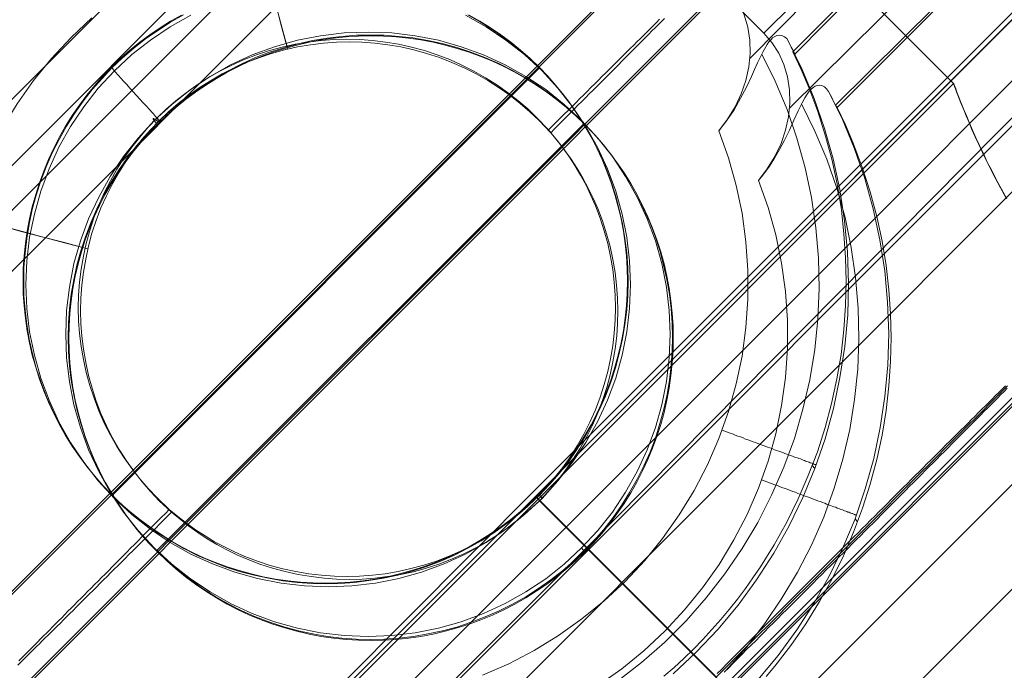
# Model space of a CAD drawing. Units: millimetres. Extents: x 14825 to 37406, y 9414 to 17150.
# Drawn here: x 26289 to 26319, y 12768 to 12788 of the extents above; entities that cross this region are included whole.
import ezdxf

# ---------------------------------------------------------------- set-up
doc = ezdxf.new("R2010")
doc.units = ezdxf.units.MM
doc.layers.add('omkreds 2', color=7, linetype='Continuous', lineweight=9)
doc.layers.add('taifun', color=251, linetype='Continuous', lineweight=9)

# ---------------------------------------------------------------- blocks, each defined once
blk = doc.blocks.new('N3119-flat-1')
at = {"layer": 'taifun', "flags": 128}
for points in [[(3234.033, 6550.244), (1997.924, 5312.529)], [(2517.07, 5832.583), (2714.888, 6030.534), (2739.648, 6055.429), (2751.962, 6067.742), (2764.275, 6080.056), (2776.321, 6092.102), (2788.233, 6104.147), (2800.279, 6116.059), (2812.191, 6128.105), (2824.102, 6140.017), (2836.014, 6151.929), (2859.838, 6175.753), (2883.528, 6199.576), (2907.084, 6223.266), (2954.197, 6270.512)], [(2518.503, 5830.758), (2716.265, 6028.787), (2741.035, 6053.557), (2753.353, 6066.009), (2765.671, 6078.327), (2777.588, 6090.244), (2789.505, 6102.161), (2801.287, 6113.943), (2813.204, 6125.86), (2824.986, 6137.642), (2836.769, 6149.559), (2860.468, 6173.124), (2884.034, 6196.69), (2907.465, 6220.121), (2954.328, 6266.984)], [(2743.742, 6049.932), (2744.423, 6050.573), (2745.065, 6051.255), (2745.667, 6051.976), (2746.222, 6052.729), (2746.729, 6053.521), (2747.189, 6054.338), (2747.593, 6055.178), (2747.957, 6056.041), (2748.259, 6056.929), (2748.512, 6057.832), (2748.702, 6058.752), (2748.845, 6059.679), (2748.932, 6060.614), (2748.956, 6061.549), (2748.924, 6062.492), (2748.837, 6063.419), (2748.694, 6064.346), (2748.496, 6065.266), (2748.243, 6066.169), (2747.934, 6067.057), (2747.577, 6067.92), (2747.165, 6068.76), (2747.117, 6068.84), (2747.054, 6068.895), (2746.975, 6068.935), (2746.896, 6068.943), (2746.824, 6068.935), (2746.761, 6068.903), (2746.697, 6068.863), (2746.65, 6068.816), (2746.587, 6068.744), (2746.531, 6068.665), (2746.412, 6068.459), (2746.333, 6068.301), (2746.246, 6068.118), (2746.159, 6067.92), (2746.071, 6067.714), (2745.921, 6067.397), (2745.746, 6067.064), (2745.548, 6066.724), (2745.326, 6066.391), (2745.097, 6066.098), (2745.382, 6065.297), (2745.612, 6064.473), (2745.786, 6063.641), (2745.897, 6062.793), (2745.96, 6061.945), (2745.96, 6061.089), (2745.897, 6060.241), (2745.786, 6059.393), (2745.612, 6058.561), (2745.382, 6057.737), (2745.097, 6056.937), (2744.756, 6056.152), (2744.36, 6055.392), (2743.916, 6054.662), (2743.425, 6053.965), (2742.894, 6053.307), (2742.307, 6052.681), (2741.689, 6052.103), (2741.023, 6051.564), (2740.326, 6051.073), (2739.597, 6050.629), (2738.844, 6050.233), (2738.06, 6049.892)], [(2743.464, 6049.86), (2743.765, 6050.122), (2744.059, 6050.391), (2744.344, 6050.668), (2744.621, 6050.954), (2744.891, 6051.247), (2745.152, 6051.548), (2745.406, 6051.849), (2745.651, 6052.158), (2745.889, 6052.475), (2746.111, 6052.792), (2746.333, 6053.117), (2746.745, 6053.775), (2747.117, 6054.449), (2747.458, 6055.138), (2747.759, 6055.835), (2748.029, 6056.541), (2748.259, 6057.262), (2748.449, 6057.983), (2748.607, 6058.712), (2748.734, 6059.441), (2748.813, 6060.17), (2748.869, 6060.899), (2748.885, 6061.62), (2748.869, 6062.318), (2748.821, 6063.031), (2748.742, 6063.744), (2748.623, 6064.473), (2748.465, 6065.21), (2748.274, 6065.939), (2748.045, 6066.668), (2747.775, 6067.389), (2747.545, 6067.92), (2747.3, 6068.451), (2747.355, 6068.38), (2759.163, 6080.33)], [(2702.28, 6043.267), (2751.73, 6092.772)], [(2703.421, 6046.373), (2748.623, 6091.639)], [(2753.13, 6091.019), (2703.681, 6041.514)], [(2750.095, 6089.799), (2704.886, 6044.533)], [(2748.36, 6067.269), (2748.772, 6066.429), (2749.129, 6065.557), (2749.438, 6064.678), (2749.691, 6063.774), (2749.889, 6062.855), (2750.032, 6061.928), (2750.119, 6060.993), (2750.151, 6060.058), (2750.127, 6059.123), (2750.04, 6058.188), (2749.897, 6057.26), (2749.707, 6056.341), (2749.453, 6055.438), (2749.152, 6054.55), (2748.788, 6053.686), (2748.384, 6052.838), (2747.924, 6052.022), (2747.417, 6051.238), (2746.862, 6050.477), (2746.26, 6049.756)], [(2741.513, 6049.589), (2742.21, 6050.081), (2742.868, 6050.62), (2743.494, 6051.206), (2744.073, 6051.832), (2744.611, 6052.49), (2745.103, 6053.187), (2745.547, 6053.916), (2745.935, 6054.677), (2746.276, 6055.454), (2746.561, 6056.262), (2746.791, 6057.078), (2746.965, 6057.918), (2747.084, 6058.758), (2747.139, 6059.614), (2747.139, 6060.462), (2747.084, 6061.318), (2746.965, 6062.158), (2746.791, 6062.998), (2746.561, 6063.814), (2746.276, 6064.622), (2746.402, 6064.773), (2746.585, 6065.018), (2746.751, 6065.28), (2746.902, 6065.542), (2747.044, 6065.803), (2747.195, 6066.12), (2747.33, 6066.413), (2747.456, 6066.691), (2747.575, 6066.928), (2747.655, 6067.079), (2747.726, 6067.19), (2747.781, 6067.277), (2747.845, 6067.34), (2747.9, 6067.388), (2747.964, 6067.428), (2748.019, 6067.443), (2748.082, 6067.451), (2748.162, 6067.443), (2748.241, 6067.404), (2748.304, 6067.348), (2748.36, 6067.269), (2748.407, 6067.174), (2748.455, 6067.087), (2748.502, 6066.992), (2748.542, 6066.92), (2748.558, 6066.881), (2748.566, 6066.865), (2748.621, 6066.794), (2748.867, 6066.271), (2749.097, 6065.732), (2749.366, 6065.011), (2749.596, 6064.282), (2749.794, 6063.545), (2749.953, 6062.815), (2750.072, 6062.086), (2750.151, 6061.365), (2750.206, 6060.652), (2750.222, 6059.947), (2750.206, 6059.226), (2750.151, 6058.504), (2750.072, 6057.768), (2749.953, 6057.038), (2749.794, 6056.309), (2749.596, 6055.58), (2749.374, 6054.859), (2749.105, 6054.146), (2748.804, 6053.449), (2748.471, 6052.759), (2748.09, 6052.086), (2747.686, 6051.42), (2747.464, 6051.103), (2747.242, 6050.778), (2747.005, 6050.469), (2746.759, 6050.16), (2746.505, 6049.851)], [(2708.62, 6036.927), (2758.069, 6086.432)], [(2708.659, 6036.88), (2758.109, 6086.385)], [(2758.036, 6086.122), (2760.865, 6083.293), (2746.434, 6069.005), (2743.605, 6071.834)], [(2759.47, 6084.679), (2710.021, 6035.175)], [(2759.51, 6084.632), (2710.06, 6035.127)], [(2746.016, 6068.253), (2761.033, 6083.452)], [(2762.363, 6081.787), (2747.203, 6066.77)], [(2747.3, 6068.451), (2759.163, 6080.33)], [(2714.999, 6030.54), (2764.448, 6080.045)], [(2748.566, 6066.865), (2760.484, 6078.673), (2748.621, 6066.794)], [(2765.849, 6078.292), (2716.4, 6028.787)], [(2746.779, 6072.808), (2752.081, 6067.506), (2739.722, 6055.132), (2727.357, 6042.753), (2722.056, 6048.055)], [(2732.268, 6068.529), (2732.092, 6069.184), (2731.926, 6069.82)], [(2731.901, 6069.903), (2732.067, 6069.272), (2732.243, 6068.621)], [(2718.034, 6031.76), (2763.244, 6077.026)], [(2764.708, 6075.186), (2719.506, 6029.921)], [(2745.097, 6066.098), (2745.358, 6066.446), (2745.58, 6066.811), (2745.762, 6067.199), (2745.897, 6067.595), (2745.992, 6068), (2746.032, 6068.396), (2746.016, 6068.8), (2745.96, 6069.18), (2745.85, 6069.545), (2745.691, 6069.886), (2745.493, 6070.203), (2745.247, 6070.48), (2742.426, 6073.309)], [(2743.336, 6069.419), (2743.243, 6069.326), (2743.15, 6069.233), (2743.052, 6069.135), (2742.96, 6069.042), (2742.862, 6068.944), (2742.764, 6068.846), (2742.661, 6068.749), (2742.563, 6068.651), (2742.461, 6068.548), (2742.358, 6068.445), (2742.255, 6068.348), (2742.153, 6068.24), (2742.05, 6068.137), (2741.942, 6068.035), (2741.835, 6067.927), (2741.732, 6067.819), (2741.619, 6067.712), (2741.512, 6067.604), (2741.404, 6067.492), (2741.292, 6067.384), (2741.179, 6067.272), (2741.067, 6067.159), (2740.954, 6067.047), (2740.842, 6066.934), (2740.729, 6066.822), (2740.612, 6066.704), (2740.495, 6066.592), (2740.377, 6066.474), (2740.26, 6066.357), (2740.142, 6066.24), (2740.025, 6066.122), (2740.235, 6065.868), (2740.441, 6065.609), (2740.631, 6065.34), (2740.812, 6065.061), (2740.984, 6064.772), (2741.145, 6064.479), (2741.292, 6064.176), (2741.424, 6063.867), (2741.566, 6063.496), (2741.688, 6063.119), (2741.791, 6062.738), (2741.874, 6062.356), (2741.942, 6061.97), (2741.986, 6061.588), (2742.016, 6061.207), (2742.025, 6060.83), (2742.016, 6060.458), (2741.986, 6060.077), (2741.942, 6059.695), (2741.874, 6059.309), (2741.791, 6058.928), (2741.688, 6058.546), (2741.566, 6058.165), (2741.424, 6057.793), (2741.262, 6057.426), (2741.081, 6057.069), (2740.886, 6056.722), (2740.671, 6056.384), (2740.441, 6056.061), (2740.201, 6055.753), (2739.947, 6055.455), (2739.683, 6055.176), (2739.404, 6054.912), (2739.105, 6054.658), (2738.797, 6054.413), (2738.475, 6054.188), (2738.137, 6053.973), (2737.79, 6053.772), (2737.433, 6053.596), (2737.071, 6053.435), (2736.694, 6053.288), (2736.318, 6053.166), (2735.936, 6053.063), (2735.555, 6052.98), (2735.168, 6052.912), (2734.787, 6052.868), (2734.405, 6052.838), (2734.034, 6052.828), (2733.657, 6052.838), (2733.275, 6052.868), (2732.894, 6052.912), (2732.512, 6052.975), (2732.126, 6053.058), (2731.745, 6053.161), (2731.368, 6053.283), (2730.996, 6053.425), (2730.688, 6053.562), (2730.385, 6053.709), (2730.091, 6053.865), (2729.808, 6054.037), (2729.524, 6054.218), (2729.255, 6054.413), (2728.996, 6054.614), (2728.746, 6054.824), (2728.629, 6054.707), (2728.507, 6054.589), (2728.394, 6054.472), (2728.277, 6054.354), (2728.159, 6054.237), (2728.047, 6054.125), (2727.93, 6054.007), (2727.817, 6053.895), (2727.705, 6053.782), (2727.592, 6053.67), (2727.485, 6053.557), (2727.372, 6053.445), (2727.264, 6053.337), (2727.157, 6053.225), (2727.049, 6053.117), (2726.942, 6053.009), (2726.834, 6052.902), (2726.731, 6052.799), (2726.624, 6052.692), (2726.521, 6052.589), (2726.418, 6052.486), (2726.316, 6052.383), (2726.218, 6052.286), (2726.12, 6052.183), (2726.017, 6052.085), (2725.924, 6051.987), (2725.826, 6051.889), (2725.729, 6051.792), (2725.636, 6051.699), (2725.543, 6051.601), (2725.45, 6051.508), (2725.357, 6051.415), (2725.269, 6051.327), (2725.176, 6051.234), (2725.088, 6051.146), (2725.005, 6051.058), (2724.917, 6050.97), (2724.834, 6050.887), (2724.75, 6050.804), (2724.667, 6050.72), (2724.584, 6050.637), (2724.506, 6050.554), (2724.423, 6050.476), (2724.345, 6050.398), (2724.271, 6050.319)], [(2724.237, 6050.187), (2724.315, 6050.266), (2724.389, 6050.339), (2724.467, 6050.417), (2724.55, 6050.5), (2724.628, 6050.579), (2724.711, 6050.662), (2724.794, 6050.745), (2724.878, 6050.828), (2724.966, 6050.911), (2725.054, 6050.999), (2725.142, 6051.082), (2725.23, 6051.17), (2725.318, 6051.263), (2725.411, 6051.351), (2725.504, 6051.444), (2725.597, 6051.537), (2725.69, 6051.63), (2725.782, 6051.723), (2725.88, 6051.821), (2725.978, 6051.919), (2726.076, 6052.017), (2726.174, 6052.114), (2726.272, 6052.212), (2726.374, 6052.315), (2726.477, 6052.413), (2726.58, 6052.515), (2726.682, 6052.618), (2726.79, 6052.726), (2726.893, 6052.828), (2727, 6052.936), (2727.108, 6053.044), (2727.216, 6053.151), (2727.323, 6053.259), (2727.436, 6053.366), (2727.543, 6053.479), (2727.656, 6053.591), (2727.768, 6053.699), (2727.881, 6053.816), (2727.993, 6053.929), (2728.111, 6054.041), (2728.223, 6054.159), (2728.34, 6054.271), (2728.458, 6054.389), (2728.575, 6054.506), (2728.693, 6054.623), (2728.81, 6054.741), (2729.064, 6054.531), (2729.324, 6054.33), (2729.593, 6054.134), (2729.871, 6053.953), (2730.16, 6053.782), (2730.453, 6053.621), (2730.757, 6053.474), (2731.065, 6053.342), (2731.436, 6053.2), (2731.813, 6053.078), (2732.195, 6052.975), (2732.581, 6052.887), (2732.962, 6052.824), (2733.349, 6052.78), (2733.725, 6052.75), (2734.102, 6052.74), (2734.479, 6052.75), (2734.86, 6052.775), (2735.242, 6052.824), (2735.623, 6052.887), (2736.009, 6052.97), (2736.391, 6053.073), (2736.768, 6053.2), (2737.144, 6053.342), (2737.506, 6053.503), (2737.863, 6053.679), (2738.21, 6053.88), (2738.548, 6054.09), (2738.871, 6054.32), (2739.184, 6054.565), (2739.477, 6054.819), (2739.756, 6055.083), (2740.02, 6055.362), (2740.274, 6055.655), (2740.519, 6055.968), (2740.744, 6056.291), (2740.959, 6056.629), (2741.155, 6056.976), (2741.336, 6057.333), (2741.497, 6057.7), (2741.639, 6058.072), (2741.761, 6058.453), (2741.864, 6058.835), (2741.947, 6059.221), (2742.011, 6059.602), (2742.06, 6059.989), (2742.084, 6060.365), (2742.094, 6060.742), (2742.084, 6061.119), (2742.055, 6061.5), (2742.011, 6061.882), (2741.947, 6062.268), (2741.859, 6062.65), (2741.756, 6063.031), (2741.634, 6063.413), (2741.492, 6063.784), (2741.36, 6064.092), (2741.213, 6064.391), (2741.052, 6064.689), (2740.881, 6064.973), (2740.7, 6065.256), (2740.504, 6065.525), (2740.304, 6065.785), (2740.093, 6066.034), (2740.211, 6066.156), (2740.328, 6066.274), (2740.446, 6066.391), (2740.563, 6066.509), (2740.675, 6066.626), (2740.793, 6066.738), (2740.905, 6066.856), (2741.018, 6066.968), (2741.13, 6067.081), (2741.243, 6067.193), (2741.355, 6067.306), (2741.463, 6067.418), (2741.575, 6067.526), (2741.683, 6067.633), (2741.791, 6067.746), (2741.898, 6067.854), (2742.001, 6067.956), (2742.109, 6068.064), (2742.211, 6068.167), (2742.314, 6068.274), (2742.417, 6068.377), (2742.519, 6068.48), (2742.617, 6068.577), (2742.72, 6068.68), (2742.818, 6068.778), (2742.916, 6068.876), (2743.013, 6068.974), (2743.106, 6069.071), (2743.204, 6069.164), (2743.297, 6069.262), (2743.39, 6069.355), (2743.478, 6069.443)], [(2726.44, 6069.456), (2725.822, 6068.878), (2725.236, 6068.252), (2724.705, 6067.594), (2724.214, 6066.897), (2723.77, 6066.168), (2723.374, 6065.407), (2723.033, 6064.622), (2722.748, 6063.822), (2722.518, 6062.998), (2722.343, 6062.166), (2722.232, 6061.318), (2722.169, 6060.47), (2722.169, 6059.614), (2722.232, 6058.766), (2722.343, 6057.918), (2722.518, 6057.086), (2722.748, 6056.262), (2723.033, 6055.461)], [(2724.033, 6025.746), (2769.243, 6071.011)], [(2729.107, 6069.543), (2728.784, 6069.36), (2728.469, 6069.163), (2728.161, 6068.952), (2727.864, 6068.731), (2727.575, 6068.496), (2727.297, 6068.249), (2727.029, 6067.992), (2726.77, 6067.725), (2726.526, 6067.444), (2726.29, 6067.155), (2726.069, 6066.858), (2725.859, 6066.55), (2725.661, 6066.235), (2725.478, 6065.913), (2725.308, 6065.581), (2725.151, 6065.243), (2725.009, 6064.899), (2724.881, 6064.551), (2724.769, 6064.196), (2724.669, 6063.837), (2724.586, 6063.476), (2724.516, 6063.111), (2724.463, 6062.741), (2724.425, 6062.372), (2724.401, 6062), (2724.395, 6061.628), (2724.401, 6061.256), (2724.425, 6060.885), (2724.463, 6060.515), (2724.516, 6060.147), (2724.586, 6059.782), (2724.669, 6059.419), (2724.769, 6059.06), (2724.881, 6058.707), (2725.009, 6058.357), (2725.151, 6058.015), (2725.308, 6057.677), (2725.478, 6057.346), (2725.661, 6057.023), (2725.859, 6056.706), (2726.069, 6056.4), (2726.29, 6056.101), (2726.526, 6055.812), (2726.77, 6055.534), (2727.029, 6055.266), (2727.297, 6055.007), (2727.575, 6054.763), (2727.864, 6054.527), (2728.161, 6054.304), (2728.469, 6054.096), (2728.784, 6053.898), (2729.107, 6053.713), (2729.438, 6053.543), (2729.774, 6053.388), (2730.118, 6053.246), (2730.466, 6053.116), (2730.821, 6053.004), (2731.18, 6052.904), (2731.541, 6052.821), (2731.906, 6052.753), (2732.274, 6052.698), (2732.645, 6052.66), (2733.015, 6052.636), (2733.387, 6052.63), (2733.759, 6052.636), (2734.13, 6052.66), (2734.5, 6052.698), (2734.867, 6052.753), (2735.233, 6052.821), (2735.594, 6052.904), (2735.953, 6053.004), (2736.308, 6053.116), (2736.656, 6053.246), (2737, 6053.388), (2737.338, 6053.543), (2737.667, 6053.713), (2737.99, 6053.898), (2738.306, 6054.096), (2738.612, 6054.304), (2738.91, 6054.527), (2739.199, 6054.763), (2739.477, 6055.007), (2739.747, 6055.266), (2740.004, 6055.534), (2740.25, 6055.812), (2740.484, 6056.101), (2740.707, 6056.4), (2740.915, 6056.706), (2741.113, 6057.023), (2741.295, 6057.346), (2741.467, 6057.677), (2741.622, 6058.015), (2741.765, 6058.357), (2741.892, 6058.707), (2742.007, 6059.06), (2742.105, 6059.419), (2742.19, 6059.782), (2742.258, 6060.147), (2742.311, 6060.515), (2742.349, 6060.885), (2742.372, 6061.256), (2742.381, 6061.628), (2742.381, 6061.628), (2742.372, 6062), (2742.349, 6062.372), (2742.311, 6062.741), (2742.258, 6063.111), (2742.19, 6063.476), (2742.105, 6063.837), (2742.007, 6064.196), (2741.892, 6064.551), (2741.765, 6064.899), (2741.622, 6065.243), (2741.467, 6065.581), (2741.297, 6065.913), (2741.113, 6066.235), (2740.915, 6066.55), (2740.707, 6066.858), (2740.484, 6067.155), (2740.25, 6067.444), (2740.004, 6067.725), (2739.747, 6067.992), (2739.479, 6068.249), (2739.199, 6068.496), (2738.912, 6068.731), (2738.612, 6068.952), (2738.306, 6069.163), (2737.99, 6069.36), (2737.667, 6069.543)], [(2737.632, 6069.545), (2738.02, 6069.323), (2738.4, 6069.085), (2738.765, 6068.824), (2739.114, 6068.554), (2739.446, 6068.269), (2739.763, 6067.968), (2740.065, 6067.659), (2740.35, 6067.326), (2740.619, 6066.977), (2740.873, 6066.613), (2741.119, 6066.232), (2741.34, 6065.836), (2741.539, 6065.44), (2741.721, 6065.028), (2741.879, 6064.608), (2742.022, 6064.18), (2742.133, 6063.752), (2742.228, 6063.324), (2742.299, 6062.888), (2742.355, 6062.46), (2742.386, 6062.032), (2742.394, 6061.612), (2742.386, 6061.192), (2742.355, 6060.764), (2742.299, 6060.329), (2742.228, 6059.901), (2742.133, 6059.465), (2742.022, 6059.037), (2741.879, 6058.617), (2741.721, 6058.197), (2741.539, 6057.785), (2741.34, 6057.381), (2741.119, 6056.992), (2740.873, 6056.612), (2740.619, 6056.247), (2740.35, 6055.899), (2740.057, 6055.566), (2739.763, 6055.249), (2739.446, 6054.948), (2739.114, 6054.662), (2738.765, 6054.393), (2738.4, 6054.132), (2738.02, 6053.894), (2737.632, 6053.672), (2737.228, 6053.466), (2736.823, 6053.284), (2736.403, 6053.125), (2735.975, 6052.99), (2735.548, 6052.872), (2735.12, 6052.776), (2734.684, 6052.705), (2734.256, 6052.65), (2733.828, 6052.618), (2733.408, 6052.61), (2732.988, 6052.618), (2732.56, 6052.65), (2732.124, 6052.697), (2731.696, 6052.776), (2731.268, 6052.864), (2730.832, 6052.982), (2730.412, 6053.117), (2729.992, 6053.284), (2729.58, 6053.458), (2729.176, 6053.664), (2728.788, 6053.886), (2728.408, 6054.124), (2728.043, 6054.385), (2727.694, 6054.655), (2727.361, 6054.94), (2727.044, 6055.241), (2726.751, 6055.55), (2726.466, 6055.883), (2726.189, 6056.239), (2725.935, 6056.604), (2725.689, 6056.976), (2725.468, 6057.373), (2725.269, 6057.777), (2725.087, 6058.181), (2724.929, 6058.601), (2724.786, 6059.029), (2724.675, 6059.457), (2724.58, 6059.893), (2724.501, 6060.329), (2724.453, 6060.756), (2724.421, 6061.184), (2724.414, 6061.604), (2724.421, 6062.024), (2724.453, 6062.452), (2724.501, 6062.888), (2724.572, 6063.316), (2724.667, 6063.752), (2724.786, 6064.18), (2724.921, 6064.608), (2725.079, 6065.028), (2725.261, 6065.44), (2725.468, 6065.836), (2725.689, 6066.232), (2725.927, 6066.613), (2726.181, 6066.977), (2726.45, 6067.326), (2726.743, 6067.659), (2727.037, 6067.976), (2727.037, 6067.976), (2727.354, 6068.269), (2727.686, 6068.562), (2728.035, 6068.832), (2728.4, 6069.085), (2728.78, 6069.331), (2729.168, 6069.553)], [(2737.56, 6069.537), (2738.171, 6069.188), (2738.757, 6068.8), (2739.312, 6068.364), (2739.835, 6067.881), (2740.31, 6067.366), (2740.746, 6066.811), (2741.142, 6066.224), (2741.483, 6065.606), (2741.784, 6064.964), (2742.03, 6064.299), (2742.22, 6063.617), (2742.355, 6062.928), (2742.442, 6062.223), (2742.466, 6061.517), (2742.442, 6060.812), (2742.355, 6060.115), (2742.22, 6059.417), (2742.03, 6058.736), (2741.784, 6058.078), (2741.483, 6057.436), (2741.142, 6056.818), (2740.746, 6056.232), (2740.31, 6055.677), (2739.835, 6055.154), (2739.312, 6054.678), (2738.757, 6054.235), (2738.171, 6053.846), (2737.56, 6053.498), (2736.919, 6053.204), (2736.253, 6052.959), (2735.571, 6052.769), (2734.882, 6052.634), (2734.177, 6052.547), (2733.471, 6052.523), (2732.766, 6052.547), (2732.069, 6052.634), (2731.371, 6052.769), (2730.698, 6052.959), (2730.032, 6053.204), (2729.39, 6053.498), (2728.772, 6053.846), (2728.186, 6054.235), (2727.631, 6054.678), (2727.116, 6055.154), (2726.632, 6055.677), (2726.197, 6056.232), (2725.808, 6056.818), (2725.46, 6057.436), (2725.166, 6058.078), (2724.921, 6058.736), (2724.731, 6059.417), (2724.588, 6060.115), (2724.509, 6060.812), (2724.477, 6061.517), (2724.477, 6061.517), (2724.509, 6062.223), (2724.588, 6062.928), (2724.731, 6063.617), (2724.921, 6064.299), (2725.166, 6064.964), (2725.46, 6065.606), (2725.808, 6066.224), (2726.197, 6066.811), (2726.632, 6067.366), (2727.116, 6067.881), (2727.631, 6068.364), (2728.186, 6068.8), (2728.772, 6069.188), (2729.39, 6069.537)], [(2770.628, 6069.274), (2725.418, 6024.009)], [(2728.746, 6054.824), (2728.38, 6055.166), (2728.12, 6055.445), (2727.866, 6055.734), (2727.626, 6056.042), (2727.401, 6056.365), (2727.186, 6056.697), (2726.991, 6057.04), (2726.81, 6057.397), (2726.648, 6057.763), (2726.506, 6058.135), (2726.379, 6058.517), (2726.276, 6058.898), (2726.188, 6059.285), (2726.125, 6059.676), (2726.076, 6060.062), (2726.047, 6060.444), (2726.037, 6060.825), (2726.047, 6061.202), (2726.076, 6061.588), (2726.125, 6061.975), (2726.188, 6062.361), (2726.276, 6062.747), (2726.379, 6063.134), (2726.501, 6063.51), (2726.648, 6063.887), (2726.81, 6064.249), (2726.991, 6064.606), (2727.186, 6064.953), (2727.396, 6065.286), (2727.626, 6065.609), (2727.866, 6065.912), (2728.115, 6066.205), (2728.38, 6066.479), (2728.653, 6066.743), (2728.942, 6066.993), (2729.25, 6067.232), (2729.573, 6067.462), (2729.906, 6067.673), (2730.248, 6067.873), (2730.605, 6068.054), (2730.972, 6068.215), (2731.343, 6068.357), (2731.725, 6068.484), (2732.106, 6068.587), (2732.493, 6068.675), (2732.879, 6068.739), (2733.266, 6068.788), (2733.652, 6068.817), (2734.029, 6068.827), (2734.41, 6068.817), (2734.792, 6068.788), (2735.178, 6068.739), (2735.564, 6068.675), (2735.951, 6068.587), (2736.337, 6068.484), (2736.714, 6068.362), (2737.09, 6068.215), (2737.452, 6068.054), (2737.809, 6067.873), (2738.157, 6067.677), (2738.489, 6067.462), (2738.812, 6067.237), (2739.115, 6066.998), (2739.409, 6066.748), (2739.683, 6066.484), (2740.025, 6066.122)], [(2740.093, 6066.034), (2739.751, 6066.401), (2739.472, 6066.66), (2739.184, 6066.914), (2738.876, 6067.154), (2738.558, 6067.379), (2738.22, 6067.594), (2737.878, 6067.79), (2737.521, 6067.971), (2737.154, 6068.132), (2736.782, 6068.279), (2736.401, 6068.401), (2736.019, 6068.504), (2735.633, 6068.592), (2735.246, 6068.656), (2734.86, 6068.705), (2734.474, 6068.734), (2734.097, 6068.744), (2733.716, 6068.734), (2733.334, 6068.705), (2732.948, 6068.656), (2732.556, 6068.592), (2732.17, 6068.504), (2731.789, 6068.401), (2731.412, 6068.274), (2731.035, 6068.132), (2730.673, 6067.971), (2730.316, 6067.79), (2729.969, 6067.589), (2729.637, 6067.379), (2729.319, 6067.149), (2729.01, 6066.91), (2728.717, 6066.66), (2728.443, 6066.396), (2728.184, 6066.122), (2727.93, 6065.834), (2727.69, 6065.525), (2727.465, 6065.203), (2727.25, 6064.87), (2727.054, 6064.523), (2726.873, 6064.166), (2726.712, 6063.804), (2726.57, 6063.427), (2726.443, 6063.051), (2726.34, 6062.664), (2726.257, 6062.278), (2726.188, 6061.891), (2726.139, 6061.505), (2726.115, 6061.119), (2726.105, 6060.742), (2726.115, 6060.361), (2726.144, 6059.979), (2726.188, 6059.593), (2726.257, 6059.201), (2726.34, 6058.815), (2726.448, 6058.434), (2726.57, 6058.052), (2726.712, 6057.68), (2726.878, 6057.313), (2727.059, 6056.956), (2727.255, 6056.614), (2727.47, 6056.277), (2727.695, 6055.959), (2727.934, 6055.651), (2728.184, 6055.357), (2728.448, 6055.083), (2728.81, 6054.741)], [(2746.434, 6069.005), (2746.672, 6068.727), (2746.878, 6068.41), (2747.028, 6068.069), (2747.139, 6067.705), (2747.203, 6067.317), (2747.211, 6066.92), (2747.171, 6066.516), (2747.084, 6066.112), (2746.949, 6065.716), (2746.767, 6065.335), (2746.537, 6064.963), (2746.276, 6064.622)], [(2747.165, 6068.76), (2747.213, 6068.665), (2747.252, 6068.586), (2747.308, 6068.491), (2747.339, 6068.42), (2747.355, 6068.388), (2747.355, 6068.38)], [(2742.085, 6049.71), (2742.799, 6050.272), (2743.48, 6050.867), (2744.122, 6051.509), (2744.724, 6052.19), (2745.279, 6052.911), (2745.794, 6053.664), (2746.254, 6054.441), (2746.666, 6055.249), (2747.03, 6056.081), (2747.347, 6056.937), (2747.601, 6057.809), (2747.807, 6058.688), (2747.957, 6059.584), (2748.045, 6060.487), (2748.084, 6061.398), (2748.06, 6062.302), (2747.981, 6063.213), (2747.854, 6064.109), (2747.664, 6064.996), (2747.419, 6065.876), (2747.125, 6066.732), (2746.777, 6067.572), (2746.373, 6068.38)], [(2728.386, 6066.286), (2728.34, 6066.346), (2728.297, 6066.399), (2728.282, 6066.418), (2728.274, 6066.433), (2728.265, 6066.444), (2728.261, 6066.452), (2728.263, 6066.463), (2728.272, 6066.461), (2728.289, 6066.454), (2728.312, 6066.442), (2728.365, 6066.405), (2728.418, 6066.371), (2728.44, 6066.361), (2728.452, 6066.357), (2728.459, 6066.359), (2728.459, 6066.365), (2728.454, 6066.374), (2728.448, 6066.384), (2728.437, 6066.399), (2728.425, 6066.416), (2728.408, 6066.437), (2728.389, 6066.463), (2728.363, 6066.492), (2728.335, 6066.524), (2728.306, 6066.56), (2728.272, 6066.599), (2728.233, 6066.639), (2728.155, 6066.728), (2728.066, 6066.826), (2727.972, 6066.93), (2727.773, 6067.147), (2727.573, 6067.366), (2727.477, 6067.472), (2727.386, 6067.572), (2727.303, 6067.663), (2727.229, 6067.746), (2727.197, 6067.784), (2727.167, 6067.818), (2727.139, 6067.85), (2727.116, 6067.877), (2727.067, 6067.937), (2727.027, 6067.99)], [(2727.037, 6067.976), (2727.116, 6067.881)], [(2739.835, 6067.881), (2739.763, 6067.968), (2727.044, 6055.241), (2727.116, 6055.154)], [(2753.637, 6064.112), (2753.475, 6064.401), (2753.328, 6064.679), (2753.187, 6064.943), (2753.059, 6065.203), (2752.942, 6065.447), (2752.83, 6065.687), (2752.727, 6065.917), (2752.629, 6066.137), (2752.541, 6066.347), (2752.458, 6066.543), (2752.384, 6066.724), (2752.316, 6066.885), (2752.262, 6067.032), (2752.213, 6067.154), (2752.169, 6067.262), (2752.135, 6067.35), (2752.111, 6067.418), (2752.096, 6067.467), (2752.081, 6067.497), (2752.081, 6067.506), (2752.086, 6067.497), (2752.096, 6067.462), (2752.115, 6067.413), (2752.145, 6067.345), (2752.179, 6067.252), (2752.223, 6067.144), (2752.272, 6067.017), (2752.331, 6066.87), (2752.399, 6066.704), (2752.473, 6066.523), (2752.556, 6066.323), (2752.649, 6066.112), (2752.746, 6065.892), (2752.854, 6065.657), (2752.967, 6065.418), (2753.084, 6065.168), (2753.216, 6064.914), (2753.353, 6064.645), (2753.505, 6064.361), (2753.666, 6064.073)], [(2747.559, 6066.897), (2747.956, 6066.088), (2748.312, 6065.248), (2748.605, 6064.392), (2748.851, 6063.513), (2749.033, 6062.625), (2749.168, 6061.73), (2749.247, 6060.818), (2749.263, 6059.915), (2749.232, 6059.004), (2749.136, 6058.1), (2748.994, 6057.205), (2748.788, 6056.325), (2748.526, 6055.454), (2748.217, 6054.598), (2747.853, 6053.766), (2747.441, 6052.957), (2746.973, 6052.181), (2746.466, 6051.428), (2745.911, 6050.707), (2745.309, 6050.033)], [(2728.295, 6053.678), (2728.366, 6053.591), (2741.085, 6066.318), (2741.014, 6066.405)], [(2728.366, 6066.31), (2728.295, 6066.405)], [(2728.443, 6066.396), (2728.38, 6066.479)], [(2739.751, 6066.401), (2739.683, 6066.484)], [(2726.32, 6062.581), (2725.665, 6062.752), (2725.029, 6062.923), (2724.413, 6063.085), (2723.821, 6063.246)], [(2723.748, 6063.266), (2724.34, 6063.104), (2724.956, 6062.943), (2725.587, 6062.777), (2726.237, 6062.601)], [(2753.622, 6058.502), (2753.529, 6058.409), (2753.431, 6058.311), (2753.328, 6058.213), (2753.231, 6058.111), (2753.133, 6058.013), (2753.03, 6057.91), (2752.927, 6057.812), (2752.825, 6057.71), (2752.722, 6057.602), (2752.614, 6057.499), (2752.512, 6057.397), (2752.404, 6057.289), (2752.296, 6057.181), (2752.189, 6057.074), (2752.076, 6056.966), (2751.969, 6056.854), (2751.856, 6056.746), (2751.744, 6056.634), (2751.631, 6056.521), (2751.519, 6056.409), (2751.406, 6056.291), (2751.289, 6056.179), (2751.176, 6056.066), (2751.059, 6055.949), (2750.942, 6055.832), (2750.824, 6055.714), (2750.707, 6055.597), (2750.585, 6055.479), (2750.467, 6055.357), (2750.345, 6055.24), (2750.228, 6055.117), (2750.105, 6054.995), (2749.983, 6054.873), (2749.861, 6054.751), (2749.738, 6054.628), (2749.611, 6054.506), (2749.489, 6054.379), (2749.362, 6054.257), (2749.24, 6054.129), (2749.112, 6054.007), (2748.985, 6053.88), (2748.858, 6053.753), (2748.731, 6053.626), (2748.604, 6053.499), (2748.477, 6053.371), (2748.349, 6053.244), (2748.217, 6053.112), (2748.09, 6052.985), (2747.958, 6052.853), (2747.831, 6052.726), (2747.699, 6052.594), (2747.567, 6052.462), (2747.44, 6052.334), (2747.308, 6052.202), (2747.176, 6052.07), (2747.044, 6051.938), (2746.911, 6051.806), (2746.779, 6051.674), (2746.647, 6051.542), (2746.515, 6051.41), (2746.383, 6051.278), (2746.251, 6051.146), (2746.114, 6051.009), (2745.982, 6050.877), (2745.85, 6050.745), (2745.718, 6050.613), (2745.581, 6050.476), (2745.449, 6050.344), (2745.317, 6050.212), (2745.185, 6050.075), (2745.048, 6049.943)], [(2745.258, 6049.982), (2745.39, 6050.114), (2745.527, 6050.251), (2745.659, 6050.383), (2745.791, 6050.515), (2745.923, 6050.652), (2746.06, 6050.784), (2746.193, 6050.916), (2746.325, 6051.048), (2746.457, 6051.185), (2746.589, 6051.317), (2746.721, 6051.449), (2746.853, 6051.581), (2746.985, 6051.713), (2747.117, 6051.845), (2747.249, 6051.977), (2747.381, 6052.109), (2747.513, 6052.242), (2747.645, 6052.374), (2747.772, 6052.501), (2747.904, 6052.633), (2748.032, 6052.765), (2748.164, 6052.892), (2748.291, 6053.024), (2748.418, 6053.151), (2748.55, 6053.278), (2748.677, 6053.41), (2748.804, 6053.538), (2748.931, 6053.665), (2749.059, 6053.792), (2749.181, 6053.919), (2749.308, 6054.041), (2749.435, 6054.169), (2749.557, 6054.296), (2749.685, 6054.418), (2749.807, 6054.54), (2749.929, 6054.667), (2750.051, 6054.79), (2750.174, 6054.912), (2750.296, 6055.034), (2750.413, 6055.152), (2750.536, 6055.274), (2750.653, 6055.391), (2750.77, 6055.514), (2750.888, 6055.631), (2751.005, 6055.748), (2751.123, 6055.866), (2751.24, 6055.983), (2751.352, 6056.101), (2751.47, 6056.213), (2751.582, 6056.326), (2751.695, 6056.443), (2751.807, 6056.555), (2751.92, 6056.663), (2752.027, 6056.775), (2752.14, 6056.888), (2752.248, 6056.996), (2752.355, 6057.103), (2752.463, 6057.211), (2752.57, 6057.318), (2752.673, 6057.426), (2752.781, 6057.529), (2752.883, 6057.636), (2752.986, 6057.739), (2753.089, 6057.842), (2753.187, 6057.944), (2753.289, 6058.042), (2753.387, 6058.14), (2753.485, 6058.243), (2753.583, 6058.341), (2753.676, 6058.434)], [(2753.69, 6058.507), (2753.28, 6058.096), (2752.849, 6057.666), (2752.404, 6057.221), (2751.944, 6056.756), (2751.47, 6056.281), (2750.981, 6055.792), (2750.477, 6055.289), (2749.963, 6054.775), (2749.44, 6054.252), (2748.912, 6053.719), (2748.369, 6053.181), (2747.821, 6052.633), (2747.269, 6052.08), (2746.711, 6051.523), (2746.148, 6050.96), (2745.586, 6050.393), (2745.019, 6049.83), (2744.98, 6049.869)], [(2756.346, 6060.498), (2734.366, 6038.493)], [(2756.38, 6060.453), (2734.4, 6038.449)], [(2745.192, 6057.182), (2745.271, 6057.159), (2745.35, 6057.127), (2745.43, 6057.095), (2745.501, 6057.072), (2745.58, 6057.04), (2745.659, 6057.008), (2745.739, 6056.984), (2745.818, 6056.953), (2745.889, 6056.921), (2745.968, 6056.897), (2746.04, 6056.866), (2746.119, 6056.842), (2746.19, 6056.818), (2746.262, 6056.786), (2746.341, 6056.762), (2746.412, 6056.731), (2746.476, 6056.707), (2746.547, 6056.683), (2746.618, 6056.659), (2746.682, 6056.636), (2746.753, 6056.604), (2746.816, 6056.58), (2746.88, 6056.564), (2746.943, 6056.541), (2746.999, 6056.517), (2747.062, 6056.493), (2747.117, 6056.469), (2747.173, 6056.453), (2747.228, 6056.43), (2747.284, 6056.414), (2747.331, 6056.39), (2747.387, 6056.374), (2747.434, 6056.358), (2747.482, 6056.342), (2747.522, 6056.327), (2747.569, 6056.311), (2747.609, 6056.295), (2747.648, 6056.279), (2747.68, 6056.263), (2747.72, 6056.255), (2747.751, 6056.239), (2747.783, 6056.232), (2747.815, 6056.216), (2747.839, 6056.208), (2747.862, 6056.2), (2747.886, 6056.192), (2747.91, 6056.184), (2747.926, 6056.176), (2747.942, 6056.168), (2747.957, 6056.168), (2747.965, 6056.16), (2747.981, 6056.16), (2747.989, 6056.152), (2747.997, 6056.152)], [(2747.878, 6056.136), (2747.957, 6056.041)], [(2746.371, 6055.707), (2746.45, 6055.675), (2746.529, 6055.644), (2746.608, 6055.62), (2746.688, 6055.588), (2746.767, 6055.557), (2746.838, 6055.533), (2746.918, 6055.501), (2746.997, 6055.469), (2747.076, 6055.446), (2747.147, 6055.414), (2747.227, 6055.39), (2747.298, 6055.358), (2747.377, 6055.335), (2747.448, 6055.303), (2747.52, 6055.279), (2747.591, 6055.255), (2747.662, 6055.224), (2747.734, 6055.2), (2747.797, 6055.176), (2747.868, 6055.152), (2747.932, 6055.121), (2747.995, 6055.097), (2748.059, 6055.073), (2748.122, 6055.057), (2748.185, 6055.034), (2748.249, 6055.01), (2748.304, 6054.986), (2748.36, 6054.962), (2748.415, 6054.946), (2748.471, 6054.923), (2748.518, 6054.907), (2748.574, 6054.891), (2748.621, 6054.867), (2748.669, 6054.851), (2748.708, 6054.835), (2748.756, 6054.82), (2748.796, 6054.804), (2748.835, 6054.788), (2748.875, 6054.772), (2748.907, 6054.764), (2748.938, 6054.748), (2748.97, 6054.74), (2749.002, 6054.724), (2749.025, 6054.717), (2749.057, 6054.709), (2749.073, 6054.701), (2749.097, 6054.693), (2749.113, 6054.685), (2749.136, 6054.677), (2749.144, 6054.669), (2749.16, 6054.669), (2749.168, 6054.661), (2749.176, 6054.661), (2749.184, 6054.661), (2749.184, 6054.653), (2749.192, 6054.653)], [(2739.763, 6055.249), (2739.835, 6055.154)], [(2728.448, 6055.083), (2728.38, 6055.166)], [(2745.058, 6049.781), (2739.756, 6055.083), (2739.717, 6055.132), (2739.683, 6055.176), (2744.984, 6049.874)], [(2749.224, 6054.455), (2749.152, 6054.55)], [(2741.093, 6053.583), (2741.014, 6053.678)]]:
    blk.add_lwpolyline(points, dxfattribs=at)
for points in [[(2003.551, 5306.902), (3239.659, 6544.618)], [(2743.653, 6060.042), (2743.621, 6060.747), (2743.542, 6061.445), (2743.399, 6062.142), (2743.209, 6062.823), (2742.963, 6063.481), (2742.67, 6064.123), (2742.321, 6064.741), (2741.933, 6065.328), (2741.497, 6065.882), (2741.014, 6066.405), (2740.499, 6066.881), (2739.944, 6067.325), (2739.357, 6067.713), (2738.739, 6068.062), (2738.097, 6068.355), (2737.432, 6068.6), (2736.758, 6068.791), (2736.061, 6068.925), (2735.364, 6069.012), (2734.658, 6069.036), (2733.953, 6069.012), (2733.248, 6068.925), (2732.558, 6068.791), (2731.877, 6068.6), (2731.211, 6068.355), (2730.569, 6068.062), (2729.959, 6067.713), (2729.373, 6067.325), (2728.818, 6066.881), (2728.295, 6066.405), (2727.819, 6065.882), (2727.383, 6065.328), (2726.987, 6064.741), (2726.646, 6064.123), (2726.345, 6063.481), (2726.1, 6062.823), (2725.909, 6062.142), (2725.775, 6061.445), (2725.688, 6060.747), (2725.664, 6060.042), (2725.688, 6059.337), (2725.775, 6058.631), (2725.909, 6057.942), (2726.1, 6057.26), (2726.345, 6056.595), (2726.646, 6055.953), (2726.987, 6055.335), (2727.383, 6054.748), (2727.819, 6054.194), (2728.295, 6053.678), (2728.818, 6053.195), (2729.373, 6052.759), (2729.959, 6052.371), (2730.569, 6052.022), (2731.211, 6051.729), (2731.877, 6051.483), (2732.558, 6051.293), (2733.248, 6051.15), (2733.953, 6051.071), (2734.658, 6051.04), (2735.364, 6051.071), (2736.061, 6051.15), (2736.758, 6051.293), (2737.432, 6051.483), (2738.097, 6051.729), (2738.739, 6052.022), (2739.357, 6052.371), (2739.944, 6052.759), (2740.499, 6053.195), (2741.014, 6053.678), (2741.497, 6054.194), (2741.933, 6054.748), (2742.321, 6055.335), (2742.67, 6055.953), (2742.963, 6056.595), (2743.209, 6057.26), (2743.399, 6057.942), (2743.542, 6058.631), (2743.621, 6059.337), (2743.653, 6060.042)], [(2728.366, 6066.31), (2728.073, 6065.993), (2727.78, 6065.66), (2727.51, 6065.312), (2727.257, 6064.947), (2727.011, 6064.567), (2726.789, 6064.178), (2726.591, 6063.774), (2726.409, 6063.362), (2726.25, 6062.942), (2726.108, 6062.522), (2725.997, 6062.094), (2725.902, 6061.658), (2725.83, 6061.231), (2725.775, 6060.795), (2725.743, 6060.367), (2725.735, 6059.947), (2725.743, 6059.527), (2725.775, 6059.099), (2725.83, 6058.671), (2725.902, 6058.235), (2725.997, 6057.807), (2726.108, 6057.379), (2726.25, 6056.951), (2726.409, 6056.531), (2726.591, 6056.119), (2726.789, 6055.723), (2727.011, 6055.327), (2727.257, 6054.946), (2727.51, 6054.582), (2727.78, 6054.233), (2728.065, 6053.9), (2728.366, 6053.591), (2728.683, 6053.29), (2729.016, 6053.005), (2729.365, 6052.735), (2729.729, 6052.474), (2730.11, 6052.236), (2730.498, 6052.014), (2730.902, 6051.808), (2731.314, 6051.626), (2731.734, 6051.467), (2732.154, 6051.333), (2732.59, 6051.214), (2733.018, 6051.119), (2733.454, 6051.047), (2733.882, 6050.992), (2734.31, 6050.96), (2734.73, 6050.952), (2735.15, 6050.96), (2735.577, 6050.992), (2736.013, 6051.047), (2736.441, 6051.119), (2736.877, 6051.214), (2737.305, 6051.325), (2737.725, 6051.467), (2738.145, 6051.626), (2738.557, 6051.808), (2738.961, 6052.006), (2739.35, 6052.228), (2739.73, 6052.474), (2740.094, 6052.727), (2740.443, 6052.997), (2740.776, 6053.29), (2741.093, 6053.583), (2741.386, 6053.9), (2741.679, 6054.233), (2741.949, 6054.582), (2742.202, 6054.946), (2742.44, 6055.327), (2742.662, 6055.723), (2742.868, 6056.119), (2743.05, 6056.531), (2743.209, 6056.951), (2743.344, 6057.379), (2743.462, 6057.807), (2743.558, 6058.243), (2743.629, 6058.671), (2743.676, 6059.107), (2743.708, 6059.535), (2743.716, 6059.955), (2743.708, 6060.375), (2743.676, 6060.803), (2743.629, 6061.231), (2743.55, 6061.666), (2743.455, 6062.102), (2743.344, 6062.53), (2743.201, 6062.958), (2743.042, 6063.378), (2742.86, 6063.782), (2742.662, 6064.186), (2742.44, 6064.583), (2742.194, 6064.955), (2741.941, 6065.32), (2741.664, 6065.676), (2741.378, 6066.009), (2741.085, 6066.318), (2740.768, 6066.619), (2740.435, 6066.905), (2740.087, 6067.174), (2739.722, 6067.435), (2739.342, 6067.673), (2738.953, 6067.895), (2738.549, 6068.101), (2738.137, 6068.275), (2737.717, 6068.442), (2737.297, 6068.577), (2736.861, 6068.695), (2736.433, 6068.783), (2736.005, 6068.862), (2735.57, 6068.909), (2735.142, 6068.941), (2734.722, 6068.949), (2734.302, 6068.941), (2733.874, 6068.909), (2733.446, 6068.854), (2733.01, 6068.783), (2732.582, 6068.688), (2732.154, 6068.569), (2731.726, 6068.434), (2731.306, 6068.275), (2730.902, 6068.093), (2730.498, 6067.887), (2730.11, 6067.665), (2729.729, 6067.428), (2729.365, 6067.166), (2729.016, 6066.897), (2728.683, 6066.611), (2728.366, 6066.31)], [(2743.742, 6059.924), (2743.734, 6060.296), (2743.711, 6060.668), (2743.672, 6061.037), (2743.619, 6061.405), (2743.549, 6061.77), (2743.466, 6062.134), (2743.369, 6062.493), (2743.254, 6062.847), (2743.126, 6063.196), (2742.984, 6063.54), (2742.827, 6063.878), (2742.657, 6064.207), (2742.474, 6064.532), (2742.277, 6064.846), (2742.066, 6065.154), (2741.845, 6065.452), (2741.612, 6065.741), (2741.365, 6066.019), (2741.108, 6066.289), (2740.839, 6066.546), (2740.56, 6066.792), (2740.271, 6067.026), (2739.974, 6067.249), (2739.668, 6067.459), (2739.352, 6067.654), (2739.029, 6067.839), (2738.697, 6068.009), (2738.362, 6068.166), (2738.018, 6068.309), (2737.669, 6068.436), (2737.314, 6068.549), (2736.955, 6068.649), (2736.594, 6068.731), (2736.229, 6068.802), (2735.862, 6068.855), (2735.492, 6068.893), (2735.12, 6068.916), (2734.748, 6068.925), (2734.377, 6068.916), (2734.005, 6068.893), (2733.635, 6068.855), (2733.268, 6068.802), (2732.902, 6068.731), (2732.541, 6068.649), (2732.182, 6068.549), (2731.828, 6068.436), (2731.479, 6068.309), (2731.135, 6068.166), (2730.8, 6068.009), (2730.468, 6067.839), (2730.145, 6067.654), (2729.829, 6067.459), (2729.523, 6067.249), (2729.225, 6067.026), (2728.937, 6066.792), (2728.658, 6066.546), (2728.389, 6066.289), (2728.131, 6066.019), (2727.885, 6065.741), (2727.651, 6065.452), (2727.428, 6065.154), (2727.22, 6064.846), (2727.023, 6064.532), (2726.84, 6064.207), (2726.668, 6063.878), (2726.513, 6063.54), (2726.371, 6063.196), (2726.243, 6062.847), (2726.128, 6062.493), (2726.031, 6062.134), (2725.946, 6061.77), (2725.878, 6061.405), (2725.825, 6061.037), (2725.786, 6060.668), (2725.763, 6060.296), (2725.754, 6059.924), (2725.763, 6059.553), (2725.786, 6059.181), (2725.825, 6058.811), (2725.878, 6058.444), (2725.946, 6058.078), (2726.031, 6057.715), (2726.128, 6057.356), (2726.243, 6057.001), (2726.371, 6056.653), (2726.513, 6056.309), (2726.668, 6055.971), (2726.84, 6055.642), (2727.023, 6055.317), (2727.22, 6055.003), (2727.428, 6054.695), (2727.651, 6054.397), (2727.885, 6054.108), (2728.131, 6053.83), (2728.389, 6053.56), (2728.658, 6053.303), (2728.937, 6053.057), (2729.225, 6052.823), (2729.523, 6052.6), (2729.829, 6052.39), (2730.145, 6052.194), (2730.468, 6052.01), (2730.797, 6051.84), (2731.135, 6051.682), (2731.479, 6051.54), (2731.828, 6051.413), (2732.182, 6051.3), (2732.541, 6051.2), (2732.902, 6051.117), (2733.268, 6051.047), (2733.635, 6050.994), (2734.005, 6050.956), (2734.377, 6050.933), (2734.748, 6050.926), (2735.12, 6050.933), (2735.49, 6050.956), (2735.862, 6050.994), (2736.229, 6051.047), (2736.594, 6051.117), (2736.955, 6051.2), (2737.314, 6051.3), (2737.669, 6051.413), (2738.018, 6051.54), (2738.362, 6051.682), (2738.697, 6051.84), (2739.029, 6052.01), (2739.352, 6052.194), (2739.666, 6052.39), (2739.974, 6052.6), (2740.271, 6052.823), (2740.56, 6053.057), (2740.839, 6053.303), (2741.108, 6053.56), (2741.365, 6053.83), (2741.612, 6054.108), (2741.845, 6054.397), (2742.066, 6054.695), (2742.277, 6055.003), (2742.474, 6055.317), (2742.657, 6055.642), (2742.827, 6055.971), (2742.984, 6056.309), (2743.126, 6056.653), (2743.254, 6057.001), (2743.369, 6057.356), (2743.466, 6057.715), (2743.549, 6058.078), (2743.619, 6058.444), (2743.672, 6058.811), (2743.711, 6059.181), (2743.734, 6059.553), (2743.742, 6059.924)]]:
    blk.add_lwpolyline(points, close=True, dxfattribs=at)

msp = doc.modelspace()

# ---------------------------------------------------------------- block references
at = {"layer": 'omkreds 2'}
msp.add_blockref('N3119-flat-1', (23565.118, 6718.157), dxfattribs=at)

doc.saveas('drawing.dxf')
